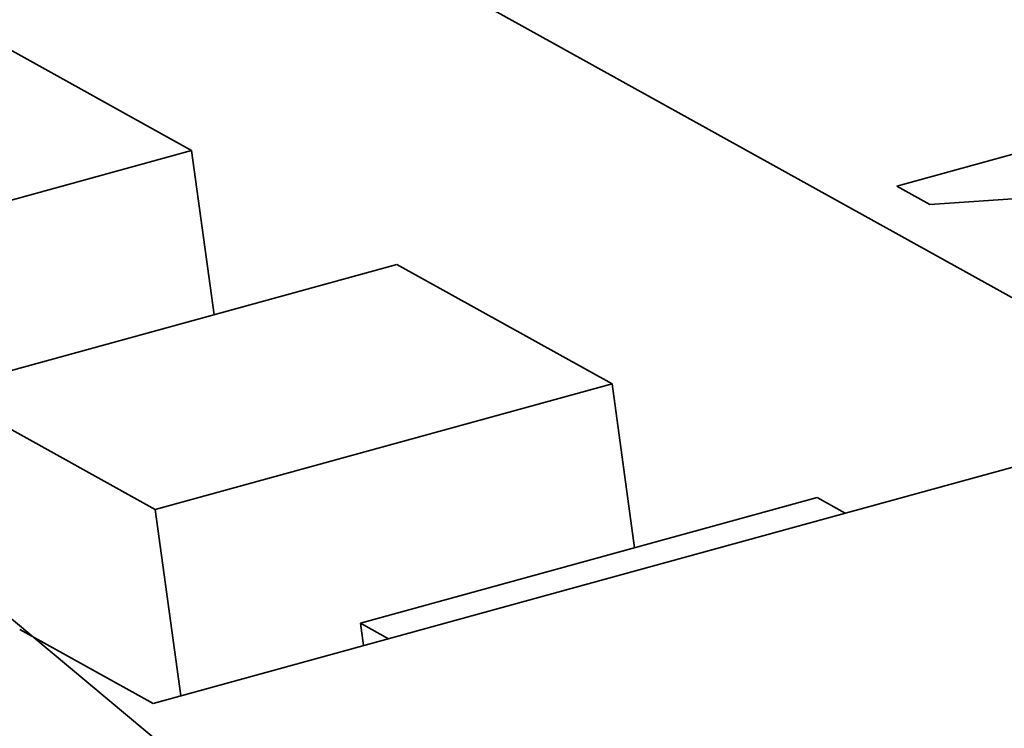
# Model space of a CAD drawing. Extents: x 4 to 478, y -24 to 334.
# Drawn here: x 438 to 440, y 197 to 199 of the extents above; entities that cross this region are included whole.
import ezdxf

# ---------------------------------------------------------------- set-up
doc = ezdxf.new("R2010")
doc.units = 0

msp = doc.modelspace()

# ---------------------------------------------------------------- linework, layer by layer
at = {"color": 7, "lineweight": 35, "ltscale": 0.154378}
msp.add_line((435.2612, 200.8199), (440.6618, 197.8255), dxfattribs=at)
at = {"color": 7, "lineweight": 35, "ltscale": 0.232096}
msp.add_line((447.9755, 199.836), (439.0237, 197.3753), dxfattribs=at)
at = {"color": 7, "lineweight": 35, "ltscale": 0.015703}
for p, q in [((437.4957, 198.7946), (438.045, 198.49)), ((437.9523, 197.5743), (437.403, 197.8789))]:
    msp.add_line(p, q, dxfattribs=at)
at = {"color": 7, "lineweight": 35, "ltscale": 0.030141}
msp.add_line((439.8452, 198.3992), (441.0078, 198.7187), dxfattribs=at)
at = {"color": 7, "lineweight": 35, "ltscale": 0.030233}
for p, q in [((438.045, 198.49), (436.879, 198.1694)), ((437.403, 197.8789), (438.569, 198.1995)), ((439.1184, 197.8949), (437.9523, 197.5743)), ((438.4763, 197.2838), (439.6424, 197.6044))]:
    msp.add_line(p, q, dxfattribs=at)
at = {"color": 7, "lineweight": 35, "ltscale": 0.010566}
for p, q in [((438.1029, 198.0713), (438.045, 198.49)), ((439.1762, 197.4762), (439.1184, 197.8949))]:
    msp.add_line(p, q, dxfattribs=at)
at = {"color": 7, "lineweight": 35, "ltscale": 0.038795}
msp.add_line((441.4781, 198.4579), (439.93, 198.3522), dxfattribs=at)
at = {"color": 7, "lineweight": 35, "ltscale": 0.002423}
msp.add_line((439.93, 198.3522), (439.8452, 198.3992), dxfattribs=at)
at = {"color": 7, "lineweight": 35, "ltscale": 0.015704}
msp.add_line((438.569, 198.1995), (439.1184, 197.8949), dxfattribs=at)
at = {"color": 7, "lineweight": 35, "ltscale": 0.002034}
for p, q in [((439.6424, 197.6044), (439.7136, 197.5649)), ((438.5475, 197.2444), (438.4763, 197.2838))]:
    msp.add_line(p, q, dxfattribs=at)
at = {"color": 7, "lineweight": 35, "ltscale": 0.012001}
msp.add_line((438.018, 197.0988), (437.9523, 197.5743), dxfattribs=at)
at = {"color": 7, "lineweight": 35, "ltscale": 0.027907}
msp.add_line((437.9473, 197.0794), (439.0237, 197.3753), dxfattribs=at)
at = {"color": 7, "lineweight": 35, "ltscale": 0.009734}
msp.add_line((437.9473, 197.0794), (437.6068, 197.2682), dxfattribs=at)
at = {"color": 7, "lineweight": 35, "ltscale": 0.001435}
msp.add_line((438.4842, 197.227), (438.4763, 197.2838), dxfattribs=at)
at = {"color": 7, "lineweight": 35}
msp.add_lwpolyline([(440.6259, 195.1362), (439.5041, 195.8301), (438.1623, 196.813), (437.0694, 197.7257)], dxfattribs=at)

doc.saveas('drawing.dxf')
